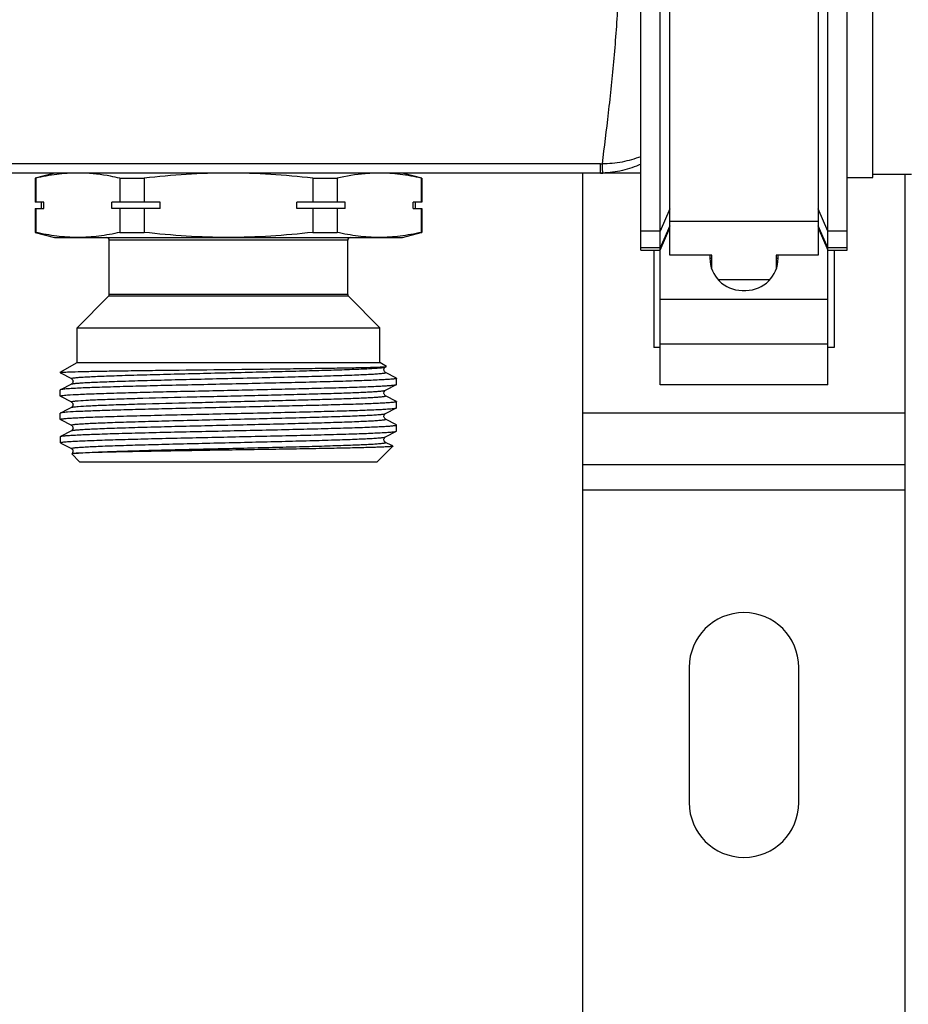
# Model space of a CAD drawing. Units: millimetres. Extents: x 0 to 841, y 0 to 594.
# Drawn here: x 592 to 661, y 297 to 373 of the extents above; entities that cross this region are included whole.
import ezdxf

# ---------------------------------------------------------------- set-up
doc = ezdxf.new("R2010")
doc.units = ezdxf.units.MM
doc.header["$LTSCALE"] = 46.255
doc.layers.get('0').update_dxf_attribs({"linetype": 'CONTINUOUS'})
doc.layers.add('A_STD', color=7, linetype='CONTINUOUS')

msp = doc.modelspace()

# ---------------------------------------------------------------- linework, layer by layer
at = {"color": 7, "linetype": 'Continuous'}
for p, q in [((642.124, 355.12), (642.124, 410.075)), ((653.624, 410.075), (653.624, 355.12)), ((639.874, 355.507), (639.874, 406.396)), ((655.874, 355.506), (655.874, 406.396)), ((641.374, 345.066), (641.374, 404.472)), ((654.374, 345.066), (654.374, 404.473)), ((636.74, 362.208), (79.008, 362.208)), ((636.74, 361.496), (636.74, 362.208)), ((639.874, 361.496), (75.874, 361.496)), ((594.374, 361.496), (592.874, 361.095)), ((622.874, 361.095), (621.374, 361.496)), ((635.374, 197.296), (635.374, 361.496)), ((660.874, 361.396), (657.874, 361.396)), ((660.374, 197.396), (660.374, 361.396)), ((592.914, 361.095), (592.874, 361.095)), ((592.874, 361.095), (592.874, 359.246)), ((592.914, 361.095), (592.914, 359.246)), ((599.452, 361.095), (601.336, 361.095)), ((599.452, 361.095), (599.452, 359.246)), ((601.336, 361.095), (601.336, 359.246)), ((614.413, 361.095), (616.296, 361.095)), ((614.413, 361.095), (614.413, 359.246)), ((616.296, 361.095), (616.296, 359.246)), ((622.835, 361.095), (622.874, 361.095)), ((622.835, 361.095), (622.835, 359.246)), ((622.874, 361.095), (622.874, 359.246)), ((593.537, 359.246), (592.874, 359.246)), ((593.374, 358.746), (593.374, 359.246)), ((593.537, 358.746), (593.537, 359.246)), ((602.583, 359.246), (598.829, 359.246)), ((598.829, 358.746), (598.829, 359.246)), ((602.583, 358.746), (602.583, 359.246)), ((616.92, 359.246), (613.166, 359.246)), ((613.166, 358.746), (613.166, 359.246)), ((616.92, 358.746), (616.92, 359.246)), ((622.874, 359.246), (622.211, 359.246)), ((622.211, 358.746), (622.211, 359.246)), ((622.374, 358.746), (622.374, 359.246)), ((592.874, 358.746), (593.537, 358.746)), ((592.874, 358.746), (592.874, 356.898)), ((592.914, 358.746), (592.914, 356.898)), ((602.583, 358.746), (598.829, 358.746)), ((599.452, 358.746), (599.452, 356.898)), ((601.336, 358.746), (601.336, 356.898)), ((616.92, 358.746), (613.166, 358.746)), ((614.413, 358.746), (614.413, 356.898)), ((616.296, 358.746), (616.296, 356.898)), ((622.211, 358.746), (622.874, 358.746)), ((622.835, 358.746), (622.835, 356.898)), ((622.874, 358.746), (622.874, 356.898)), ((642.124, 358.715), (641.374, 356.992)), ((654.374, 356.991), (653.624, 358.715)), ((653.624, 357.731), (642.124, 357.731)), ((592.914, 356.898), (592.874, 356.898)), ((592.874, 356.898), (594.374, 356.496)), ((599.452, 356.898), (601.336, 356.898)), ((614.413, 356.898), (616.296, 356.898)), ((621.374, 356.496), (622.837, 356.889)), ((622.835, 356.898), (622.874, 356.898)), ((641.374, 356.992), (639.874, 356.992)), ((642.124, 357.409), (641.374, 355.685)), ((641.374, 355.507), (642.124, 357.257)), ((654.374, 355.684), (653.624, 357.409)), ((653.624, 357.257), (654.374, 355.506)), ((655.874, 356.991), (654.374, 356.991)), ((594.374, 356.496), (621.374, 356.496)), ((617.124, 356.296), (598.624, 356.296)), ((598.624, 352.079), (598.624, 356.296)), ((617.124, 352.079), (617.124, 356.296)), ((641.374, 355.685), (639.874, 355.685)), ((639.874, 355.507), (641.374, 355.507)), ((640.874, 355.507), (640.874, 347.953)), ((655.874, 355.684), (654.374, 355.684)), ((654.374, 355.506), (655.874, 355.506)), ((654.874, 355.506), (654.874, 347.953)), ((645.374, 355.12), (642.124, 355.12)), ((645.224, 355.12), (645.224, 354.896)), ((645.224, 354.889), (645.374, 354.889)), ((645.374, 354.047), (645.374, 355.12)), ((653.624, 355.12), (650.374, 355.12)), ((650.374, 355.12), (650.374, 354.047)), ((650.374, 354.889), (650.524, 354.889)), ((650.524, 354.896), (650.524, 355.12)), ((649.868, 353.21), (645.88, 353.21)), ((647.724, 352.396), (648.024, 352.396)), ((596.124, 349.496), (598.566, 351.938)), ((617.183, 351.938), (598.566, 351.938)), ((617.124, 352.079), (598.624, 352.079)), ((619.624, 349.496), (617.183, 351.938)), ((641.374, 351.706), (654.374, 351.706)), ((596.124, 349.496), (619.624, 349.496)), ((596.124, 346.796), (596.124, 349.496)), ((619.624, 346.796), (619.624, 349.496)), ((641.374, 347.953), (640.874, 347.953)), ((641.374, 348.242), (654.374, 348.242)), ((654.874, 347.953), (654.374, 347.953)), ((594.824, 346.046), (596.124, 346.796)), ((596.124, 346.796), (619.624, 346.796)), ((620.139, 346.5), (619.624, 346.796)), ((620.056, 346.45), (620.138, 346.493)), ((620.138, 346.493), (620.139, 346.5)), ((594.824, 346.046), (594.922, 346.046)), ((594.824, 346.046), (594.824, 346.004)), ((594.824, 346.004), (594.836, 345.991)), ((594.836, 345.991), (595.692, 345.545)), ((620.912, 345.587), (620.056, 346.033)), ((620.912, 345.587), (620.924, 345.574)), ((620.924, 345.099), (620.924, 345.574)), ((594.836, 344.682), (594.824, 344.669)), ((594.824, 344.194), (594.824, 344.669)), ((595.692, 345.128), (594.836, 344.682)), ((595.692, 345.128), (595.692, 345.128)), ((620.056, 344.64), (620.912, 345.086)), ((620.056, 344.64), (620.056, 344.64)), ((620.912, 345.086), (620.924, 345.099)), ((654.374, 345.066), (641.374, 345.066)), ((594.836, 344.181), (594.824, 344.194)), ((594.836, 344.181), (595.692, 343.735)), ((620.056, 344.223), (620.056, 344.223)), ((620.912, 343.777), (620.056, 344.223)), ((595.333, 343.131), (594.836, 342.872)), ((595.692, 343.318), (595.333, 343.131)), ((595.692, 343.318), (595.692, 343.318)), ((620.056, 342.83), (620.912, 343.276)), ((620.912, 343.777), (620.924, 343.764)), ((620.912, 343.276), (620.924, 343.289)), ((620.924, 343.289), (620.924, 343.764)), ((594.824, 342.384), (594.824, 342.859)), ((594.836, 342.371), (594.824, 342.384)), ((594.836, 342.371), (595.692, 341.925)), ((620.056, 342.83), (620.056, 342.83)), ((620.912, 341.967), (620.056, 342.413)), ((635.374, 342.896), (660.374, 342.896)), ((595.692, 341.508), (594.836, 341.062)), ((595.692, 341.925), (595.692, 341.925)), ((620.912, 341.967), (620.924, 341.954)), ((620.924, 341.479), (620.924, 341.954)), ((594.824, 341.049), (594.836, 341.062)), ((594.824, 341.049), (594.824, 340.596)), ((620.056, 341.02), (620.912, 341.466)), ((620.056, 341.02), (620.056, 341.02)), ((620.912, 341.466), (620.924, 341.479)), ((594.866, 340.596), (594.824, 340.596)), ((594.824, 340.596), (594.845, 340.576)), ((594.872, 340.549), (594.909, 340.523)), ((594.909, 340.523), (594.965, 340.494)), ((594.965, 340.494), (595.692, 340.115)), ((595.692, 340.115), (595.692, 340.115)), ((619.424, 339.096), (620.627, 340.299)), ((620.541, 340.35), (620.056, 340.603)), ((620.623, 340.307), (620.541, 340.35)), ((620.623, 340.307), (620.627, 340.299)), ((595.715, 339.712), (595.714, 339.707)), ((596.324, 339.096), (595.714, 339.707)), ((596.324, 339.096), (619.424, 339.096)), ((635.374, 338.896), (660.374, 338.896)), ((660.374, 336.896), (635.374, 336.896))]:
    msp.add_line(p, q, dxfattribs=at)
for centre, radius, start, end in [((636.74, 367.567), 5.359, 269.99802, 271.53451), ((636.74, 368.648), 7.151, 269.99887, 271.47489), ((598.424, 356.296), 0.2, 0, 90), ((617.324, 356.296), 0.2, 90, 180), ((647.724, 354.896), 2.5, 180, 270), ((648.024, 354.896), 2.5, 270, 360), ((598.424, 352.079), 0.2, 315, 360), ((617.324, 352.079), 0.2, 180, 225)]:
    msp.add_arc(centre, radius, start, end, dxfattribs=at)
for points, knots in [([(636.884, 362.21), (637.05, 363.526), (637.388, 366.253), (637.833, 370.462), (638.143, 374.876), (638.252, 379.396), (638.143, 383.917), (637.833, 388.331), (637.388, 392.54), (637.05, 395.267), (636.884, 396.583)], [0, 0, 0, 0, 0.115365, 0.238908, 0.368027, 0.5, 0.631973, 0.761092, 0.884635, 1, 1, 1, 1]), ([(639.875, 362.768), (639.403, 362.59), (638.418, 362.309), (637.398, 362.21), (636.884, 362.21)], [0, 0, 0, 0, 0.495422, 1, 1, 1, 1]), ([(636.924, 361.499), (636.923, 361.499), (636.922, 361.505), (636.92, 361.513), (636.919, 361.529), (636.915, 361.561), (636.911, 361.616), (636.906, 361.697), (636.901, 361.799), (636.895, 361.921), (636.89, 362.06), (636.886, 362.158), (636.884, 362.21)], [0, 0, 0, 0, 0.005557, 0.019133, 0.040905, 0.070854, 0.154814, 0.269837, 0.414179, 0.58574, 0.782081, 1, 1, 1, 1]), ([(639.875, 362.184), (639.412, 361.978), (638.446, 361.647), (637.432, 361.512), (636.924, 361.499)], [0, 0, 0, 0, 0.499349, 1, 1, 1, 1]), ([(596.183, 361.496), (595.636, 361.496), (594.535, 361.423), (593.452, 361.22), (592.914, 361.095)], [0, 0, 0, 0, 0.497334, 1, 1, 1, 1]), ([(599.452, 361.095), (599.212, 361.151), (598.255, 361.355), (597.277, 361.47), (596.546, 361.491)], [0, 0, 0, 0, 0.252247, 1, 1, 1, 1]), ([(607.874, 361.496), (606.782, 361.496), (604.597, 361.424), (602.421, 361.221), (601.336, 361.095)], [0, 0, 0, 0, 0.499993, 1, 1, 1, 1]), ([(614.413, 361.095), (613.328, 361.221), (611.151, 361.424), (608.966, 361.496), (607.874, 361.496)], [0, 0, 0, 0, 0.500007, 1, 1, 1, 1]), ([(619.203, 361.491), (618.96, 361.484), (617.982, 361.428), (617.013, 361.262), (616.296, 361.095)], [0, 0, 0, 0, 0.24844, 1, 1, 1, 1]), ([(622.835, 361.095), (622.296, 361.22), (621.213, 361.423), (620.112, 361.496), (619.566, 361.496)], [0, 0, 0, 0, 0.502666, 1, 1, 1, 1]), ([(596.183, 356.496), (595.636, 356.496), (594.535, 356.57), (593.452, 356.773), (592.914, 356.898)], [0, 0, 0, 0, 0.497334, 1, 1, 1, 1]), ([(599.452, 356.898), (598.914, 356.773), (597.831, 356.57), (596.73, 356.496), (596.183, 356.496)], [0, 0, 0, 0, 0.502666, 1, 1, 1, 1]), ([(607.874, 356.496), (606.782, 356.496), (604.597, 356.569), (602.421, 356.772), (601.336, 356.898)], [0, 0, 0, 0, 0.499993, 1, 1, 1, 1]), ([(614.413, 356.898), (613.328, 356.772), (611.151, 356.569), (608.966, 356.496), (607.874, 356.496)], [0, 0, 0, 0, 0.500007, 1, 1, 1, 1]), ([(619.566, 356.496), (619.019, 356.496), (617.918, 356.57), (616.835, 356.773), (616.296, 356.898)], [0, 0, 0, 0, 0.497334, 1, 1, 1, 1]), ([(622.835, 356.898), (622.296, 356.773), (621.213, 356.57), (620.112, 356.496), (619.566, 356.496)], [0, 0, 0, 0, 0.502666, 1, 1, 1, 1]), ([(594.965, 346.046), (595.149, 346.059), (595.636, 346.077), (596.536, 346.102), (597.762, 346.126), (599.281, 346.151), (601.047, 346.177), (603.744, 346.212), (607.299, 346.255), (610.869, 346.297), (613.611, 346.333), (615.431, 346.359), (617.008, 346.385), (618.29, 346.411), (619.237, 346.437), (619.751, 346.456), (619.947, 346.469)], [0, 0, 0, 0, 0.022133, 0.05849, 0.108056, 0.169431, 0.240845, 0.320214, 0.493209, 0.667731, 0.74887, 0.822499, 0.886286, 0.938187, 0.976516, 1, 1, 1, 1]), ([(595.692, 345.545), (595.687, 345.548), (595.672, 345.561), (595.707, 345.58), (595.748, 345.589), (595.824, 345.604), (595.925, 345.616), (596.055, 345.63), (596.213, 345.644), (596.398, 345.658), (596.61, 345.672), (596.945, 345.691), (597.428, 345.715), (598.079, 345.743), (598.822, 345.77), (599.651, 345.798), (600.903, 345.836), (602.616, 345.883), (604.804, 345.938), (607.107, 345.993), (609.439, 346.048), (611.712, 346.102), (613.841, 346.157), (615.746, 346.211), (617.16, 346.259), (618.127, 346.298), (618.711, 346.325), (619.194, 346.353), (619.57, 346.379), (619.836, 346.406), (619.977, 346.425), (620.028, 346.44)], [0, 0, 0, 0, 0.000768, 0.001645, 0.003572, 0.006637, 0.010849, 0.016205, 0.022697, 0.030314, 0.039034, 0.048838, 0.07161, 0.09842, 0.129014, 0.163109, 0.20038, 0.283037, 0.373883, 0.469513, 0.566337, 0.660723, 0.74913, 0.828244, 0.895097, 0.923126, 0.947188, 0.967069, 0.982575, 0.99358, 1, 1, 1, 1]), ([(620.056, 346.033), (620.046, 346.037), (620.023, 346.051), (619.988, 346.089), (619.95, 346.146), (619.93, 346.225), (619.939, 346.281), (619.946, 346.308)], [0, 0, 0, 0, 0.100693, 0.255708, 0.480099, 0.734177, 1, 1, 1, 1]), ([(619.946, 346.308), (619.953, 346.331), (619.976, 346.389), (620.023, 346.434), (620.057, 346.451)], [0, 0, 0, 0, 0.386469, 1, 1, 1, 1]), ([(619.947, 346.469), (619.986, 346.472), (620.047, 346.477), (620.108, 346.484), (620.129, 346.489)], [0, 0, 0, 0, 0.646378, 1, 1, 1, 1]), ([(620.028, 346.44), (620.031, 346.44), (620.04, 346.443), (620.05, 346.447), (620.056, 346.45)], [0, 0, 0, 0, 0.297764, 1, 1, 1, 1]), ([(594.825, 346.006), (594.825, 346.006), (594.824, 346.005), (594.824, 346.004), (594.824, 346.004)], [0, 0, 0, 0, 0.512847, 1, 1, 1, 1]), ([(594.965, 346.046), (594.946, 346.043), (594.912, 346.037), (594.869, 346.028), (594.842, 346.019), (594.827, 346.011), (594.825, 346.006)], [0, 0, 0, 0, 0.397988, 0.69514, 0.893248, 1, 1, 1, 1]), ([(620.924, 345.574), (620.924, 345.567), (620.898, 345.555), (620.855, 345.544), (620.776, 345.53), (620.671, 345.517), (620.534, 345.503), (620.293, 345.483), (619.92, 345.46), (619.388, 345.432), (618.748, 345.405), (618.007, 345.377), (617.17, 345.35), (616.247, 345.322), (614.867, 345.284), (612.995, 345.237), (610.623, 345.183), (608.148, 345.128), (605.663, 345.073), (603.26, 345.018), (601.03, 344.964), (599.318, 344.917), (598.097, 344.878), (597.313, 344.851), (596.628, 344.823), (596.048, 344.796), (595.579, 344.769), (595.26, 344.745), (595.063, 344.725), (594.96, 344.712), (594.888, 344.698), (594.849, 344.688), (594.836, 344.682)], [0, 0, 0, 0, 0.000793, 0.002629, 0.005598, 0.009713, 0.014971, 0.021362, 0.03748, 0.05793, 0.082516, 0.111015, 0.143157, 0.178647, 0.217147, 0.301726, 0.393728, 0.489708, 0.586088, 0.679268, 0.765758, 0.842322, 0.87597, 0.906101, 0.932433, 0.954724, 0.972761, 0.986384, 0.991501, 0.995474, 0.998302, 1, 1, 1, 1]), ([(595.692, 345.128), (595.705, 345.135), (595.743, 345.145), (595.815, 345.158), (595.915, 345.172), (596.106, 345.192), (596.415, 345.216), (596.867, 345.244), (597.426, 345.271), (598.085, 345.299), (598.838, 345.327), (600.01, 345.366), (601.648, 345.414), (603.778, 345.469), (606.065, 345.525), (608.421, 345.58), (610.757, 345.635), (612.981, 345.691), (614.727, 345.738), (616.004, 345.777), (616.851, 345.805), (617.611, 345.833), (618.277, 345.861), (618.771, 345.885), (619.114, 345.905), (619.331, 345.919), (619.521, 345.933), (619.683, 345.947), (619.816, 345.961), (619.92, 345.974), (619.999, 345.988), (620.04, 345.998), (620.076, 346.017), (620.062, 346.03), (620.056, 346.033)], [0, 0, 0, 0, 0.001809, 0.00478, 0.008926, 0.014241, 0.028342, 0.046967, 0.069934, 0.097034, 0.127998, 0.162537, 0.240968, 0.329317, 0.424191, 0.521949, 0.618836, 0.711131, 0.795291, 0.833292, 0.868083, 0.899323, 0.926718, 0.950001, 0.96003, 0.968953, 0.976749, 0.983396, 0.988883, 0.993202, 0.996347, 0.998327, 0.999229, 1, 1, 1, 1]), ([(595.692, 345.546), (595.699, 345.543), (595.722, 345.527), (595.761, 345.491), (595.803, 345.426), (595.816, 345.336), (595.803, 345.246), (595.76, 345.181), (595.722, 345.145), (595.699, 345.13), (595.692, 345.127)], [0, 0, 0, 0, 0.051385, 0.159379, 0.314419, 0.500649, 0.6868, 0.842694, 0.949428, 1, 1, 1, 1]), ([(595.388, 344.279), (595.672, 344.3), (596.36, 344.337), (597.557, 344.385), (599.07, 344.434), (600.853, 344.483), (602.851, 344.533), (605.002, 344.582), (607.242, 344.632), (609.501, 344.682), (611.71, 344.732), (613.802, 344.781), (615.712, 344.831), (617.164, 344.873), (618.19, 344.908), (618.845, 344.933), (619.416, 344.958), (619.899, 344.983), (620.289, 345.007), (620.555, 345.029), (620.719, 345.047), (620.806, 345.059), (620.868, 345.071), (620.901, 345.08), (620.912, 345.086)], [0, 0, 0, 0, 0.03345, 0.080842, 0.14072, 0.211265, 0.290314, 0.375447, 0.46406, 0.55344, 0.640852, 0.723617, 0.799197, 0.865282, 0.894121, 0.919854, 0.942287, 0.961248, 0.97659, 0.988206, 0.992588, 0.996012, 0.998477, 1, 1, 1, 1]), ([(596.207, 343.833), (596.472, 343.855), (597.113, 343.892), (598.23, 343.94), (599.642, 343.988), (601.982, 344.058), (604.55, 344.122), (607.268, 344.186), (609.377, 344.236), (611.44, 344.286), (613.395, 344.335), (615.18, 344.385), (616.537, 344.427), (617.497, 344.462), (618.111, 344.487), (618.646, 344.512), (619.099, 344.537), (619.466, 344.561), (619.744, 344.585), (619.919, 344.606), (620.013, 344.625), (620.045, 344.634), (620.056, 344.64)], [0, 0, 0, 0, 0.033415, 0.080744, 0.140535, 0.210975, 0.374932, 0.463443, 0.552738, 0.640087, 0.722823, 0.798418, 0.864565, 0.893448, 0.919242, 0.941744, 0.960787, 0.976227, 0.987947, 0.995877, 0.998409, 1, 1, 1, 1]), ([(620.056, 344.222), (620.033, 344.232), (619.994, 344.271), (619.946, 344.34), (619.926, 344.456), (619.966, 344.574), (620.033, 344.629), (620.057, 344.641)], [0, 0, 0, 0, 0.154086, 0.315181, 0.500402, 0.839705, 1, 1, 1, 1]), ([(594.824, 344.194), (594.824, 344.198), (594.838, 344.208), (594.864, 344.216), (594.91, 344.227), (595.004, 344.242), (595.165, 344.261), (595.306, 344.272), (595.388, 344.279)], [0, 0, 0, 0, 0.024064, 0.073872, 0.153075, 0.262334, 0.571325, 1, 1, 1, 1]), ([(595.692, 343.735), (595.687, 343.738), (595.674, 343.747), (595.695, 343.766), (595.727, 343.773), (595.782, 343.787), (595.857, 343.798), (595.955, 343.81), (596.074, 343.822), (596.16, 343.829), (596.207, 343.833)], [0, 0, 0, 0, 0.031417, 0.059337, 0.120298, 0.219288, 0.356922, 0.533108, 0.747578, 1, 1, 1, 1]), ([(596.207, 343.39), (596.482, 343.412), (597.152, 343.45), (598.32, 343.5), (599.799, 343.55), (602.246, 343.621), (604.924, 343.687), (607.747, 343.754), (609.917, 343.805), (612.021, 343.857), (613.99, 343.908), (615.516, 343.951), (616.622, 343.987), (617.349, 344.013), (617.998, 344.039), (618.565, 344.064), (618.984, 344.087), (619.274, 344.105), (619.457, 344.118), (619.616, 344.131), (619.751, 344.143), (619.863, 344.156), (619.949, 344.168), (620.013, 344.182), (620.048, 344.19), (620.075, 344.209), (620.062, 344.22), (620.056, 344.223)], [0, 0, 0, 0, 0.034684, 0.084128, 0.146719, 0.220433, 0.391343, 0.482977, 0.574786, 0.663781, 0.747063, 0.821923, 0.855421, 0.885925, 0.913188, 0.936989, 0.957133, 0.965784, 0.973463, 0.980153, 0.985844, 0.990527, 0.994195, 0.996846, 0.998494, 0.999245, 1, 1, 1, 1]), ([(594.824, 342.384), (594.824, 342.39), (594.851, 342.403), (594.893, 342.414), (594.972, 342.428), (595.078, 342.441), (595.215, 342.455), (595.456, 342.474), (595.829, 342.498), (596.361, 342.526), (597, 342.553), (597.742, 342.58), (598.578, 342.608), (599.502, 342.636), (600.882, 342.674), (602.754, 342.721), (605.126, 342.775), (607.601, 342.83), (610.086, 342.885), (612.489, 342.939), (614.719, 342.994), (616.431, 343.041), (617.652, 343.079), (618.436, 343.107), (619.121, 343.135), (619.7, 343.162), (620.169, 343.189), (620.489, 343.213), (620.685, 343.233), (620.788, 343.246), (620.861, 343.259), (620.899, 343.269), (620.912, 343.276)], [0, 0, 0, 0, 0.000793, 0.002629, 0.005599, 0.009713, 0.014972, 0.021364, 0.037484, 0.057937, 0.082527, 0.11103, 0.143175, 0.178666, 0.217168, 0.301749, 0.393755, 0.48974, 0.586117, 0.679288, 0.765772, 0.842332, 0.875979, 0.90611, 0.932441, 0.954728, 0.972764, 0.986385, 0.991502, 0.995474, 0.998302, 1, 1, 1, 1]), ([(620.924, 343.764), (620.924, 343.758), (620.903, 343.746), (620.866, 343.737), (620.799, 343.724), (620.71, 343.712), (620.594, 343.699), (620.391, 343.681), (620.075, 343.659), (619.623, 343.634), (619.079, 343.609), (618.447, 343.583), (617.731, 343.558), (616.937, 343.533), (615.741, 343.498), (614.103, 343.454), (612.002, 343.404), (609.772, 343.354), (607.482, 343.303), (605.204, 343.253), (603.01, 343.202), (600.97, 343.152), (599.148, 343.102), (597.601, 343.053), (596.379, 343.004), (595.677, 342.966), (595.388, 342.944)], [0, 0, 0, 0, 0.000712, 0.002308, 0.004876, 0.008431, 0.012973, 0.018498, 0.032444, 0.050166, 0.071532, 0.096366, 0.12448, 0.155646, 0.189623, 0.264911, 0.347976, 0.436194, 0.526775, 0.616865, 0.703622, 0.784312, 0.856389, 0.917576, 0.965956, 1, 1, 1, 1]), ([(595.692, 343.736), (595.7, 343.732), (595.722, 343.717), (595.761, 343.681), (595.803, 343.616), (595.816, 343.526), (595.803, 343.436), (595.76, 343.371), (595.722, 343.335), (595.699, 343.32), (595.692, 343.317)], [0, 0, 0, 0, 0.051636, 0.159697, 0.314375, 0.500882, 0.686781, 0.843013, 0.949584, 1, 1, 1, 1]), ([(595.692, 343.318), (595.71, 343.327), (595.766, 343.34), (595.871, 343.357), (596.024, 343.374), (596.141, 343.384), (596.207, 343.39)], [0, 0, 0, 0, 0.117375, 0.323286, 0.617816, 1, 1, 1, 1]), ([(594.836, 342.872), (594.834, 342.871), (594.829, 342.868), (594.824, 342.863), (594.824, 342.859)], [0, 0, 0, 0, 0.345923, 1, 1, 1, 1]), ([(595.388, 342.944), (595.317, 342.939), (595.19, 342.928), (595.026, 342.911), (594.914, 342.894), (594.855, 342.881), (594.836, 342.872)], [0, 0, 0, 0, 0.385941, 0.681616, 0.886108, 1, 1, 1, 1]), ([(595.692, 341.925), (595.687, 341.928), (595.672, 341.941), (595.708, 341.96), (595.75, 341.969), (595.829, 341.984), (595.932, 341.997), (596.066, 342.011), (596.227, 342.025), (596.417, 342.039), (596.634, 342.053), (596.978, 342.073), (597.471, 342.097), (598.138, 342.125), (598.898, 342.153), (599.744, 342.181), (601.022, 342.22), (602.767, 342.267), (604.992, 342.322), (607.328, 342.378), (609.684, 342.433), (611.971, 342.489), (614.101, 342.544), (615.739, 342.592), (616.91, 342.631), (617.664, 342.659), (618.323, 342.686), (618.881, 342.714), (619.334, 342.742), (619.643, 342.766), (619.833, 342.786), (619.934, 342.8), (620.005, 342.813), (620.043, 342.823), (620.056, 342.83)], [0, 0, 0, 0, 0.000771, 0.001673, 0.003652, 0.006797, 0.011117, 0.016604, 0.023252, 0.031047, 0.039971, 0.05, 0.073283, 0.100679, 0.13192, 0.166712, 0.204715, 0.288876, 0.381173, 0.478062, 0.575821, 0.670696, 0.759045, 0.837475, 0.872013, 0.902977, 0.930075, 0.953041, 0.971665, 0.985763, 0.991078, 0.995222, 0.998192, 1, 1, 1, 1]), ([(595.692, 341.508), (595.705, 341.515), (595.743, 341.525), (595.814, 341.538), (595.915, 341.552), (596.106, 341.572), (596.414, 341.596), (596.867, 341.624), (597.425, 341.651), (598.085, 341.679), (598.838, 341.707), (600.009, 341.746), (601.648, 341.794), (603.777, 341.849), (606.064, 341.905), (608.421, 341.96), (610.756, 342.015), (612.981, 342.071), (614.727, 342.118), (616.004, 342.157), (616.85, 342.185), (617.611, 342.213), (618.277, 342.241), (618.771, 342.265), (619.114, 342.285), (619.331, 342.299), (619.521, 342.313), (619.683, 342.327), (619.816, 342.341), (619.92, 342.354), (619.999, 342.368), (620.04, 342.378), (620.076, 342.397), (620.062, 342.41), (620.056, 342.413)], [0, 0, 0, 0, 0.001808, 0.004776, 0.00892, 0.014235, 0.028332, 0.046955, 0.069921, 0.097018, 0.127982, 0.162519, 0.240948, 0.329297, 0.424173, 0.521933, 0.618822, 0.71112, 0.795282, 0.833286, 0.868078, 0.899319, 0.926715, 0.949999, 0.960028, 0.968952, 0.976748, 0.983395, 0.988883, 0.993202, 0.996348, 0.998327, 0.999229, 1, 1, 1, 1]), ([(620.057, 342.412), (620.049, 342.416), (620.027, 342.431), (619.987, 342.466), (619.946, 342.532), (619.933, 342.621), (619.945, 342.712), (619.993, 342.782), (620.032, 342.82), (620.057, 342.831)], [0, 0, 0, 0, 0.05179, 0.159011, 0.313203, 0.500882, 0.68651, 0.843243, 1, 1, 1, 1]), ([(594.853, 341.069), (594.872, 341.075), (594.92, 341.085), (595.055, 341.106), (595.298, 341.129), (595.676, 341.155), (596.167, 341.182), (596.765, 341.209), (597.762, 341.248), (599.228, 341.295), (601.214, 341.349), (603.444, 341.403), (605.837, 341.457), (608.306, 341.511), (610.758, 341.566), (613.104, 341.62), (614.954, 341.666), (616.315, 341.704), (617.226, 341.732), (618.051, 341.759), (618.781, 341.786), (619.412, 341.813), (619.935, 341.84), (620.303, 341.864), (620.54, 341.884), (620.675, 341.898), (620.778, 341.91), (620.856, 341.924), (620.898, 341.935), (620.924, 341.948), (620.924, 341.954)], [0, 0, 0, 0, 0.002247, 0.005618, 0.015733, 0.030294, 0.049167, 0.072189, 0.099144, 0.163837, 0.24087, 0.327413, 0.42028, 0.516056, 0.611216, 0.702258, 0.785834, 0.823848, 0.858869, 0.890576, 0.918678, 0.942915, 0.963068, 0.97895, 0.985247, 0.990427, 0.99448, 0.997406, 0.999216, 1, 1, 1, 1]), ([(595.692, 341.926), (595.716, 341.915), (595.755, 341.877), (595.803, 341.807), (595.816, 341.716), (595.803, 341.627), (595.761, 341.561), (595.722, 341.526), (595.7, 341.511), (595.692, 341.507)], [0, 0, 0, 0, 0.154829, 0.312611, 0.498998, 0.685986, 0.841211, 0.948668, 1, 1, 1, 1]), ([(594.866, 340.596), (594.916, 340.611), (595.059, 340.629), (595.328, 340.656), (595.709, 340.681), (596.198, 340.708), (596.791, 340.734), (597.773, 340.772), (599.214, 340.818), (601.16, 340.871), (603.345, 340.925), (605.691, 340.978), (608.114, 341.031), (610.528, 341.085), (612.849, 341.138), (614.992, 341.191), (616.633, 341.237), (617.801, 341.275), (618.549, 341.301), (619.203, 341.328), (619.755, 341.355), (620.202, 341.381), (620.507, 341.404), (620.695, 341.424), (620.793, 341.437), (620.863, 341.45), (620.9, 341.46), (620.912, 341.466)], [0, 0, 0, 0, 0.006061, 0.016471, 0.031162, 0.050005, 0.072842, 0.099467, 0.163115, 0.238697, 0.323533, 0.414607, 0.508688, 0.602443, 0.692546, 0.775793, 0.849225, 0.881432, 0.910246, 0.935406, 0.956695, 0.973921, 0.986938, 0.991833, 0.995639, 0.998356, 1, 1, 1, 1]), ([(595.692, 340.115), (595.687, 340.118), (595.672, 340.131), (595.708, 340.15), (595.75, 340.159), (595.829, 340.174), (595.932, 340.187), (596.066, 340.201), (596.227, 340.215), (596.417, 340.229), (596.634, 340.243), (596.978, 340.263), (597.471, 340.287), (598.138, 340.315), (598.898, 340.343), (599.744, 340.371), (601.022, 340.41), (602.767, 340.457), (604.992, 340.512), (607.328, 340.568), (609.684, 340.623), (611.971, 340.679), (614.101, 340.734), (615.739, 340.782), (616.91, 340.821), (617.664, 340.849), (618.323, 340.876), (618.881, 340.904), (619.334, 340.932), (619.643, 340.956), (619.833, 340.976), (619.934, 340.99), (620.005, 341.003), (620.043, 341.013), (620.056, 341.02)], [0, 0, 0, 0, 0.000771, 0.001673, 0.003652, 0.006796, 0.011116, 0.016605, 0.023252, 0.031046, 0.03997, 0.050001, 0.073283, 0.10068, 0.13192, 0.166713, 0.204716, 0.288878, 0.381175, 0.478064, 0.575823, 0.670699, 0.759048, 0.837477, 0.872016, 0.902979, 0.930077, 0.953043, 0.971665, 0.985764, 0.991078, 0.995222, 0.998192, 1, 1, 1, 1]), ([(620.057, 340.602), (620.049, 340.605), (620.026, 340.621), (619.986, 340.657), (619.945, 340.723), (619.933, 340.812), (619.946, 340.902), (619.993, 340.973), (620.033, 341.01), (620.057, 341.021)], [0, 0, 0, 0, 0.053027, 0.162388, 0.316069, 0.502252, 0.68816, 0.843117, 1, 1, 1, 1]), ([(594.866, 340.596), (594.861, 340.591), (594.855, 340.576), (594.861, 340.562), (594.866, 340.556)], [0, 0, 0, 0, 0.498901, 1, 1, 1, 1]), ([(595.692, 340.116), (595.713, 340.107), (595.749, 340.073), (595.795, 340.012), (595.808, 339.959), (595.81, 339.931)], [0, 0, 0, 0, 0.312631, 0.624989, 1, 1, 1, 1]), ([(595.912, 339.741), (596.127, 339.767), (596.692, 339.805), (597.723, 339.857), (599.108, 339.908), (600.798, 339.96), (602.735, 340.013), (604.851, 340.065), (607.072, 340.118), (609.322, 340.171), (611.521, 340.224), (613.592, 340.277), (615.206, 340.322), (616.38, 340.359), (617.154, 340.386), (617.847, 340.412), (618.453, 340.439), (618.901, 340.462), (619.211, 340.481), (619.408, 340.494), (619.579, 340.507), (619.725, 340.521), (619.845, 340.534), (619.937, 340.546), (620.007, 340.561), (620.045, 340.569), (620.076, 340.588), (620.062, 340.6), (620.056, 340.603)], [0, 0, 0, 0, 0.026899, 0.070059, 0.127992, 0.198693, 0.279698, 0.368189, 0.461083, 0.555146, 0.647101, 0.733744, 0.812058, 0.847225, 0.879317, 0.908052, 0.933182, 0.954489, 0.963648, 0.971787, 0.978888, 0.984935, 0.989915, 0.993823, 0.996659, 0.998434, 0.99924, 1, 1, 1, 1]), ([(620.627, 340.299), (620.621, 340.294), (620.596, 340.289), (620.55, 340.28), (620.476, 340.273), (620.378, 340.264), (620.254, 340.256), (620.039, 340.243), (619.708, 340.229), (619.239, 340.212), (618.678, 340.195), (618.029, 340.178), (617.297, 340.161), (616.488, 340.144), (615.274, 340.12), (613.62, 340.091), (611.509, 340.057), (609.282, 340.023), (607.014, 339.989), (604.782, 339.954), (602.663, 339.92), (600.728, 339.885), (599.046, 339.851), (597.676, 339.818), (596.666, 339.783), (596.118, 339.759), (595.912, 339.741)], [0, 0, 0, 0, 0.000934, 0.002879, 0.005853, 0.009856, 0.014887, 0.020937, 0.036039, 0.055046, 0.077814, 0.104153, 0.133857, 0.16668, 0.20236, 0.281089, 0.367446, 0.458547, 0.551324, 0.642639, 0.729377, 0.808546, 0.877388, 0.933486, 0.974853, 1, 1, 1, 1]), ([(595.81, 339.931), (595.814, 339.882), (595.8, 339.794), (595.742, 339.732), (595.715, 339.712)], [0, 0, 0, 0, 0.593263, 1, 1, 1, 1]), ([(595.912, 339.741), (595.886, 339.739), (595.84, 339.734), (595.78, 339.728), (595.741, 339.72), (595.721, 339.716), (595.715, 339.712)], [0, 0, 0, 0, 0.397748, 0.696899, 0.897171, 1, 1, 1, 1])]:
    msp.add_open_spline(points, degree=3, knots=knots, dxfattribs=at)
for points in [[(620.129, 346.489), (620.132, 346.49), (620.135, 346.491), (620.138, 346.493)], [(594.836, 341.062), (594.842, 341.065), (594.847, 341.067), (594.853, 341.069)], [(594.866, 340.556), (594.868, 340.553), (594.87, 340.551), (594.872, 340.549)]]:
    msp.add_open_spline(points, degree=3, dxfattribs=at)
at = {"layer": 'A_STD', "color": 7, "linetype": 'Continuous'}
for p, q in [((657.874, 361.147), (657.874, 397.646)), ((655.874, 361.146), (657.874, 361.146)), ((643.624, 323.146), (643.624, 312.646)), ((652.124, 312.646), (652.124, 323.146))]:
    msp.add_line(p, q, dxfattribs=at)
for centre, start, end in [((647.874, 323.146), 0, 180), ((647.874, 312.646), 180, 360)]:
    msp.add_arc(centre, 4.25, start, end, dxfattribs=at)

doc.saveas('drawing.dxf')
